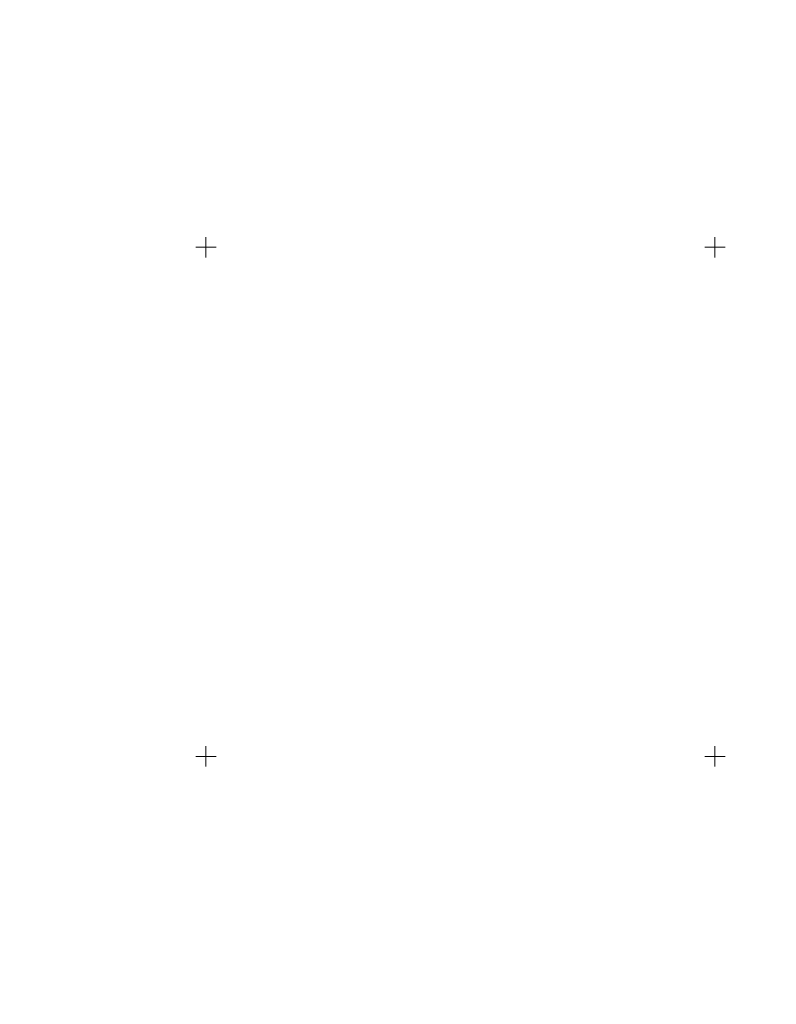
# Model space of a CAD drawing. Units: metres. Extents: x 639761 to 644277, y 4773425 to 4776487.
# Drawn here: x 641317 to 642060, y 4774757 to 4775723 of the extents above; entities that cross this region are included whole.
import ezdxf

# ---------------------------------------------------------------- set-up
doc = ezdxf.new("R2010")
doc.units = ezdxf.units.M
doc.header["$MEASUREMENT"] = 0
doc.layers.add('Carátula', color=7, linetype='Continuous', lineweight=0)
doc.layers.add('Elementos auxiliares', color=7, linetype='Continuous', lineweight=0)

msp = doc.modelspace()

# ---------------------------------------------------------------- linework, layer by layer
at = {"layer": 'Carátula', "color": 7, "linetype": 'Continuous', "lineweight": 0}
for p, q in [((641500, 4775490), (641500, 4775510)), ((642000, 4775490), (642000, 4775510)), ((641490, 4775500), (641510, 4775500)), ((641990, 4775500), (642010, 4775500)), ((641500, 4774990), (641500, 4775010)), ((642000, 4774990), (642000, 4775010)), ((641490, 4775000), (641510, 4775000)), ((641990, 4775000), (642010, 4775000))]:
    msp.add_line(p, q, dxfattribs=at)
msp.add_3dface([(639822.88, 4773424.82), (644276.91, 4773517.65), (644215.02, 4776487.02), (639760.99, 4776394.18)], dxfattribs=at)
at = {"layer": 'Elementos auxiliares', "color": 250, "linetype": 'Continuous', "lineweight": 0}
msp.add_3dface([(640704, 4773836.95), (644094.52, 4773907.62), (644045.59, 4776221.24), (640656.21, 4776150.59)], dxfattribs=at)

doc.saveas('drawing.dxf')
